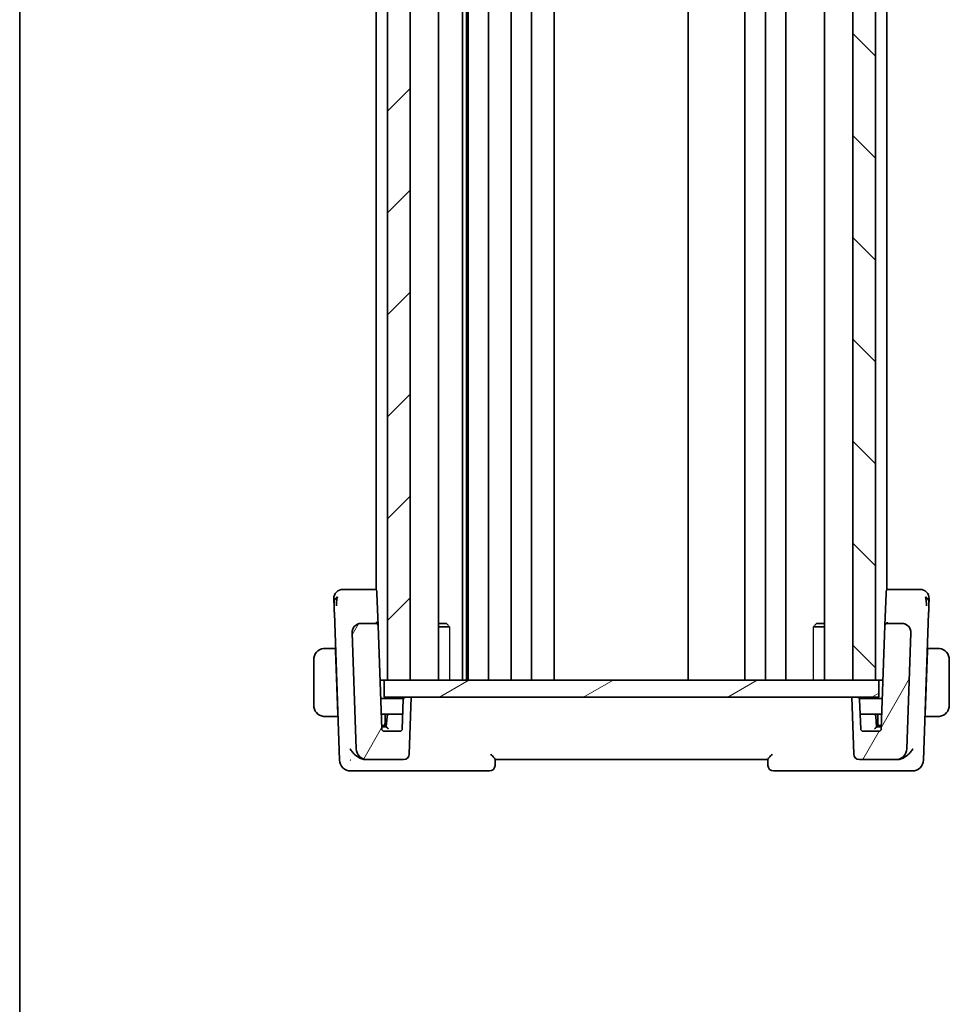
# Model space of a CAD drawing. Units: millimetres. Extents: x 22 to 2994, y 12 to 574.
# Drawn here: x 618 to 700, y 293 to 380 of the extents above; entities that cross this region are included whole.
import ezdxf

# ---------------------------------------------------------------- set-up
doc = ezdxf.new("R2010")
doc.units = ezdxf.units.MM
doc.header["$LTSCALE"] = 1.5
for name, color, linetype, lineweight in [('Border (ISO)', 7, 'Continuous', 35), ('Visible (ISO)', 7, 'Continuous', 35), ('Visible Narrow (ISO)', 7, 'Continuous', 25)]:
    doc.layers.add(name, color=color, linetype=linetype, lineweight=lineweight)
doc.layers.add('Hatch (ISO)', color=1, linetype='Continuous', lineweight=18, true_color=0xff0000)

# ---------------------------------------------------------------- blocks, each defined once
blk = doc.blocks.new('図面枠 tk図枠')
at = {"layer": 'Border (ISO)'}
blk.add_line((14.5, 289), (14.5, 8), dxfattribs=at)

msp = doc.modelspace()

# ---------------------------------------------------------------- hatches: boundary and pattern name
at = {"layer": 'Hatch (ISO)'}
h = msp.add_hatch(dxfattribs=at)
h.set_pattern_fill('ANSI31', color=256, scale=50.8, style=0)
h.set_pattern_definition([(45, (589.25, -4), (-4.49013, 4.49013), [])])
h.paths.add_polyline_path([(652.6491, 321.5602), (652.6491, 435.5602), (650.6491, 435.5602), (650.6491, 321.5602)])
h = msp.add_hatch(dxfattribs=at)
h.set_pattern_fill('ANSI31', color=256, scale=50.8, angle=90.00021, style=0)
h.set_pattern_definition([(135.0002, (589.25, -4), (-4.49011, -4.490145), [])])
h.paths.add_polyline_path([(691.6491, 435.5602), (691.6491, 321.5602), (693.6491, 321.5602), (693.6491, 435.5602)])
h = msp.add_hatch(dxfattribs=at)
h.set_pattern_fill('ANSI31', color=256, scale=50.8, angle=14.999978, style=0)
h.set_pattern_definition([(60, (589.25, -4), (-5.49926, 3.175), [])])
edge = h.paths.add_edge_path()
edge.add_ellipse((652.0742, 315.0602), major_axis=(0, -0.5), ratio=1, start_angle=0, end_angle=88)
edge.add_line((652.5739, 315.0428), (652.7491, 320.0602))
edge.add_line((652.7491, 320.0602), (652.247, 320.0602))
edge.add_ellipse((652.247, 319.8602), major_axis=(0, 0.2), ratio=1, start_angle=0, end_angle=88)
edge.add_line((652.0472, 319.8672), (651.9559, 317.2533))
edge.add_ellipse((651.756, 317.2602), major_axis=(0.1999, -0.007), ratio=1, start_angle=272, end_angle=360, ccw=False)
edge.add_line((651.756, 317.0602), (650.3423, 317.0602))
edge.add_ellipse((650.3423, 317.2602), major_axis=(0, -0.2), ratio=1, start_angle=272, end_angle=360, ccw=False)
edge.add_line((650.1424, 317.2533), (649.8241, 326.3672))
edge.add_ellipse((649.6243, 326.3602), major_axis=(0.1999, 0.007), ratio=1, start_angle=0, end_angle=88)
edge.add_line((649.6243, 326.5602), (648.3323, 326.5602))
edge.add_ellipse((648.3323, 325.7602), major_axis=(0, 0.8), ratio=1, start_angle=0, end_angle=92)
edge.add_line((647.5328, 325.7323), (647.8893, 315.5254))
edge.add_ellipse((648.8886, 315.5602), major_axis=(-0.9994, -0.0349), ratio=1, start_angle=0, end_angle=88)
edge.add_line((648.8886, 314.5602), (652.0742, 314.5602))
edge = h.paths.add_edge_path()
edge.add_ellipse((692.2241, 315.0602), major_axis=(-0.4997, -0.0174), ratio=1, start_angle=0, end_angle=88)
edge.add_line((692.2241, 314.5602), (695.4096, 314.5602))
edge.add_ellipse((695.4096, 315.5602), major_axis=(0, -1), ratio=1, start_angle=0, end_angle=88)
edge.add_line((696.409, 315.5254), (696.7655, 325.7323))
edge.add_ellipse((695.966, 325.7602), major_axis=(0.7995, -0.0279), ratio=1, start_angle=0, end_angle=92)
edge.add_line((695.966, 326.5602), (694.674, 326.5602))
edge.add_ellipse((694.674, 326.3602), major_axis=(0, 0.2), ratio=1, start_angle=0, end_angle=88)
edge.add_line((694.4742, 326.3672), (694.1559, 317.2533))
edge.add_ellipse((693.956, 317.2602), major_axis=(0.1999, -0.007), ratio=1, start_angle=272, end_angle=360, ccw=False)
edge.add_line((693.956, 317.0602), (692.5423, 317.0602))
edge.add_ellipse((692.5423, 317.2602), major_axis=(0, -0.2), ratio=1, start_angle=272, end_angle=360, ccw=False)
edge.add_line((692.3424, 317.2533), (692.2511, 319.8672))
edge.add_ellipse((692.0512, 319.8602), major_axis=(0.1999, 0.007), ratio=1, start_angle=0, end_angle=88)
edge.add_line((692.0512, 320.0602), (691.5491, 320.0602))
edge.add_line((691.5491, 320.0602), (691.7244, 315.0428))
h = msp.add_hatch(dxfattribs=at)
h.set_pattern_fill('ANSI31', color=256, scale=50.8, angle=-14.999978, style=0)
h.set_pattern_definition([(30, (589.25, -4), (-3.175, 5.49926), [])])
h.paths.add_polyline_path([(650.3491, 321.5602), (650.3491, 320.0602), (652.247, 320.0602), (652.7491, 320.0602), (691.5491, 320.0602), (692.0512, 320.0602), (693.9491, 320.0602), (693.9491, 321.5602), (693.6491, 321.5602), (691.6491, 321.5602), (652.6491, 321.5602), (650.6491, 321.5602)])

# ---------------------------------------------------------------- linework, layer by layer
at = {"layer": 'Visible (ISO)'}
for p, q in [((650.6491, 435.5602), (650.6491, 321.5602)), ((652.6491, 321.5602), (652.6491, 435.5602)), ((655.1512, 435.5602), (655.1512, 321.5602)), ((657.2586, 435.5602), (657.2586, 321.5602)), ((657.6268, 435.5602), (657.6268, 321.5602)), ((657.7491, 435.5602), (657.7491, 321.5602)), ((659.5491, 435.5602), (659.5491, 321.5602)), ((661.5491, 435.5602), (661.5491, 321.5602)), ((663.3491, 435.5602), (663.3491, 321.5602)), ((665.3491, 435.5602), (665.3491, 321.5602)), ((677.1491, 435.5602), (677.1491, 321.5602)), ((682.1491, 435.5602), (682.1491, 321.5602)), ((682.1491, 435.5602), (682.1491, 321.5602)), ((683.9491, 435.5602), (683.9491, 321.5602)), ((685.7491, 435.5602), (685.7491, 321.5602)), ((689.147, 435.5602), (689.147, 321.5602)), ((691.6491, 435.5602), (691.6491, 321.5602)), ((693.6491, 321.5602), (693.6491, 435.5602)), ((649.6491, 427.6082), (649.6491, 329.5123)), ((694.6491, 427.6082), (694.6491, 329.5123)), ((649.5195, 329.5602), (647.6306, 329.5602)), ((649.6491, 329.5602), (649.5195, 329.5602)), ((649.7194, 329.3672), (649.724, 329.235)), ((649.8241, 326.3672), (649.724, 329.235)), ((694.5743, 329.235), (694.4744, 326.3748)), ((694.5743, 329.235), (694.5789, 329.3672)), ((694.7788, 329.5602), (694.6491, 329.5602)), ((696.6677, 329.5602), (694.7788, 329.5602)), ((645.9725, 327.4587), (646.4242, 314.5254)), ((697.8741, 314.5254), (698.3258, 327.4587)), ((649.6243, 326.5602), (648.3323, 326.5602)), ((649.6491, 326.6649), (649.6491, 326.6645)), ((650.1424, 317.2533), (649.8241, 326.3672)), ((655.1512, 326.5602), (655.8424, 326.5602)), ((656.1222, 326.2535), (655.1512, 326.2535)), ((655.8424, 326.5602), (655.9756, 326.427)), ((689.147, 326.2535), (688.1761, 326.2535)), ((688.4559, 326.5602), (688.3227, 326.427)), ((688.4559, 326.5602), (689.147, 326.5602)), ((694.4742, 326.3672), (694.1559, 317.2533)), ((694.6491, 326.6649), (694.6491, 326.6645)), ((695.966, 326.5602), (694.674, 326.5602)), ((647.5328, 325.7323), (647.8893, 315.5254)), ((696.409, 315.5254), (696.7655, 325.7323)), ((646.0646, 324.3602), (645.4035, 324.3602)), ((646.0646, 324.3602), (646.0716, 324.1602)), ((646.0646, 324.3602), (646.0807, 324.3602)), ((646.2672, 318.5602), (646.0716, 324.1602)), ((646.0877, 324.1602), (646.0716, 324.1602)), ((698.0311, 318.5602), (698.2267, 324.1602)), ((698.2267, 324.1602), (698.2106, 324.1602)), ((698.2176, 324.3602), (698.2337, 324.3602)), ((698.2267, 324.1602), (698.2337, 324.3602)), ((698.8948, 324.3602), (698.2337, 324.3602)), ((644.1491, 323.3602), (644.1491, 319.3602)), ((700.1491, 319.3602), (700.1491, 323.3602)), ((650.3491, 321.5602), (649.992, 321.5602)), ((650.3491, 321.5602), (650.3491, 320.0602)), ((693.9491, 321.5602), (650.3491, 321.5602)), ((650.6491, 321.5602), (652.6491, 321.5602)), ((691.6491, 321.5602), (693.6491, 321.5602)), ((694.3063, 321.5602), (693.9491, 321.5602)), ((693.9491, 320.0602), (693.9491, 321.5602)), ((652.0738, 319.9602), (650.0479, 319.9602)), ((650.3491, 320.0602), (693.9491, 320.0602)), ((652.0472, 319.8672), (651.9559, 317.2533)), ((652.7491, 320.0602), (652.247, 320.0602)), ((652.5739, 315.0428), (652.7491, 320.0602)), ((692.0512, 320.0602), (691.5491, 320.0602)), ((691.5491, 320.0602), (691.7244, 315.0428)), ((694.2504, 319.9602), (692.2245, 319.9602)), ((692.3424, 317.2533), (692.2511, 319.8672)), ((646.2672, 318.5602), (646.2741, 318.3602)), ((646.2672, 318.5602), (646.2833, 318.5602)), ((650.0968, 318.5602), (650.8126, 318.5602)), ((650.4491, 317.7602), (650.4491, 318.5602)), ((651.7949, 318.5602), (650.8126, 318.5602)), ((652.0015, 318.5602), (651.7949, 318.5602)), ((692.5034, 318.5602), (692.2968, 318.5602)), ((693.4857, 318.5602), (692.5034, 318.5602)), ((693.4857, 318.5602), (694.2015, 318.5602)), ((693.8491, 318.5602), (693.8491, 317.7602)), ((698.015, 318.5602), (698.0311, 318.5602)), ((698.0241, 318.3602), (698.0311, 318.5602)), ((645.4035, 318.3602), (646.2741, 318.3602)), ((646.2741, 318.3602), (646.2903, 318.3602)), ((650.1317, 317.5602), (650.2491, 317.5602)), ((650.2491, 317.5602), (650.5561, 317.5602)), ((650.6131, 318.3742), (650.5491, 317.4602)), ((693.7491, 317.4602), (693.6852, 318.3742)), ((693.7422, 317.5602), (694.0491, 317.5602)), ((694.0491, 317.5602), (694.1666, 317.5602)), ((698.008, 318.3602), (698.0241, 318.3602)), ((698.0241, 318.3602), (698.8948, 318.3602)), ((650.3418, 317.4602), (650.1352, 317.4602)), ((650.5493, 317.4602), (650.3418, 317.4602)), ((651.756, 317.0602), (650.3423, 317.0602)), ((693.956, 317.0602), (692.5423, 317.0602)), ((693.9565, 317.4602), (693.749, 317.4602)), ((694.1631, 317.4602), (693.9565, 317.4602)), ((648.7241, 314.5602), (648.8886, 314.5602)), ((648.8886, 314.5602), (652.0742, 314.5602)), ((660.1311, 314.0428), (660.1493, 314.5651)), ((660.1491, 314.5602), (684.1491, 314.5602)), ((684.149, 314.5651), (684.1672, 314.0428)), ((692.2241, 314.5602), (695.4096, 314.5602)), ((695.4096, 314.5602), (695.5742, 314.5602)), ((647.4236, 313.5602), (648.4858, 313.5602)), ((648.4858, 313.5602), (659.6314, 313.5602)), ((684.6669, 313.5602), (695.8125, 313.5602)), ((695.8125, 313.5602), (696.8747, 313.5602))]:
    msp.add_line(p, q, dxfattribs=at)
for centre, radius, start, end in [((646.7276, 328.7602), 0.8, 136, 182), ((646.7276, 328.7602), 0.8, 90, 136), ((649.5195, 329.3602), 0.2, 2, 90), ((694.7788, 329.3602), 0.2, 90, 178), ((697.5707, 328.7602), 0.8, 44, 90), ((697.5707, 328.7602), 0.8, 358, 44), ((648.3323, 325.7602), 0.8, 90, 182), ((649.6243, 326.3602), 0.2, 2, 90), ((694.674, 326.3602), 0.2, 90, 178), ((695.966, 325.7602), 0.8, 358, 90), ((645.1491, 323.3602), 1, 97.635382, 180), ((699.1491, 323.3602), 1, 0, 82.364618), ((645.1491, 319.3602), 1, 180, 262.364618), ((652.247, 319.8602), 0.2, 90, 178), ((692.0512, 319.8602), 0.2, 2, 90), ((699.1491, 319.3602), 1, 277.635382, 0), ((650.8126, 318.3602), 0.2, 90, 176), ((693.4857, 318.3602), 0.2, 4, 90), ((650.2491, 317.7602), 0.2, 270, 0), ((694.0491, 317.7602), 0.2, 180, 270), ((650.3423, 317.2602), 0.2, 182, 270), ((651.756, 317.2602), 0.2, 270, 358), ((692.5423, 317.2602), 0.2, 182, 270), ((693.956, 317.2602), 0.2, 270, 358), ((648.8886, 315.5602), 1, 182, 270), ((652.0742, 315.0602), 0.5, 270, 358), ((692.2241, 315.0602), 0.5, 182, 270), ((695.4096, 315.5602), 1, 270, 358), ((647.4236, 314.5602), 1, 182, 270), ((696.8747, 314.5602), 1, 270, 358), ((659.6314, 314.0602), 0.5, 270, 358), ((684.6669, 314.0602), 0.5, 182, 270)]:
    msp.add_arc(centre, radius, start, end, dxfattribs=at)
for centre, major_axis, ratio, start_param, end_param in [((650.7356, 317.2602), (-0.1865, 0.2), 0.0174126, 4.7310595, 6.2669492), ((693.5626, 317.2602), (0.1865, 0.2), 0.0174126, 0.0162361, 1.5521258), ((648.741, 315.5965), (-0.1527, -1.0262), 0.9420373, 6.2599794, 6.4225717), ((695.5573, 315.5965), (0.1527, -1.0262), 0.9420373, 6.1437989, 6.3063912)]:
    msp.add_ellipse(centre, major_axis=major_axis, ratio=ratio, start_param=start_param, end_param=end_param, dxfattribs=at)
for points in [[(646.2582, 328.9106), (646.2137, 328.8899), (646.1316, 328.8395), (645.9968, 328.7133), (645.9361, 328.5023), (645.9405, 328.3747)], [(646.2582, 328.9106), (646.2363, 328.8465), (646.2183, 328.7806), (646.2038, 328.7042)], [(698.0403, 328.9108), (698.0847, 328.89), (698.1666, 328.8396), (698.3016, 328.7139), (698.3622, 328.5029), (698.3578, 328.3753)], [(698.0403, 328.9108), (698.062, 328.8468), (698.08, 328.7808), (698.0945, 328.7046)], [(648.0198, 326.4966), (648.0526, 326.5106), (648.0865, 326.5224), (648.121, 326.5318)], [(696.1773, 326.5318), (696.2117, 326.5224), (696.2457, 326.5106), (696.2785, 326.4966)]]:
    msp.add_open_spline(points, degree=3, dxfattribs=at)
for points, knots in [([(646.9658, 329.5602), (646.9352, 329.5602), (646.9069, 329.5602), (646.8815, 329.5602), (646.8562, 329.5602), (646.8339, 329.5602), (646.815, 329.5602), (646.7962, 329.5602), (646.7808, 329.5602), (646.7686, 329.5602), (646.7563, 329.5602), (646.7473, 329.5602), (646.7411, 329.5602), (646.7348, 329.5602), (646.7312, 329.5602), (646.7294, 329.5602), (646.7285, 329.5602), (646.728, 329.5602), (646.7278, 329.5602), (646.7276, 329.5602), (646.7276, 329.5602), (646.7276, 329.5602)], [0.5, 0.5, 0.5, 0.5, 0.58346066, 0.58346066, 0.58346066, 0.66678554, 0.66678554, 0.66678554, 0.75004643, 0.75004643, 0.75004643, 0.8333146, 0.8333146, 0.8333146, 0.91666135, 0.91666135, 0.91666135, 0.9589756, 0.9589756, 0.9589756, 1, 1, 1, 1]), ([(647.6306, 329.5602), (647.5952, 329.5602), (647.5593, 329.5602), (647.5219, 329.5602), (647.4845, 329.5602), (647.4455, 329.5602), (647.4066, 329.5602), (647.3676, 329.5602), (647.3287, 329.5602), (647.2899, 329.5602), (647.2511, 329.5602), (647.2123, 329.5602), (647.1744, 329.5602), (647.1365, 329.5602), (647.0994, 329.5602), (647.0643, 329.5602), (647.0293, 329.5602), (646.9963, 329.5602), (646.9658, 329.5602)], [0, 0, 0, 0, 0.08333447, 0.08333447, 0.08333447, 0.16667181, 0.16667181, 0.16667181, 0.25000911, 0.25000911, 0.25000911, 0.33334348, 0.33334348, 0.33334348, 0.41667201, 0.41667201, 0.41667201, 0.5, 0.5, 0.5, 0.5]), ([(697.333, 329.5602), (697.3023, 329.5602), (697.2689, 329.5602), (697.2338, 329.5602), (697.1987, 329.5602), (697.1618, 329.5602), (697.1241, 329.5602), (697.0864, 329.5602), (697.0478, 329.5602), (697.0089, 329.5602), (696.9699, 329.5602), (696.9305, 329.5602), (696.8916, 329.5602), (696.8527, 329.5602), (696.8143, 329.5602), (696.7769, 329.5602), (696.758, 329.5602), (696.7393, 329.5602), (696.7209, 329.5602), (696.703, 329.5602), (696.6852, 329.5602), (696.6677, 329.5602)], [0.5, 0.5, 0.5, 0.5, 0.58346501, 0.58346501, 0.58346501, 0.66679121, 0.66679121, 0.66679121, 0.75005114, 0.75005114, 0.75005114, 0.8333168, 0.8333168, 0.8333168, 0.91666021, 0.91666021, 0.91666021, 0.95886501, 0.95886501, 0.95886501, 1, 1, 1, 1]), ([(697.5707, 329.5602), (697.5707, 329.5602), (697.5706, 329.5602), (697.5688, 329.5602), (697.567, 329.5602), (697.5635, 329.5602), (697.5572, 329.5602), (697.551, 329.5602), (697.5422, 329.5602), (697.5299, 329.5602), (697.5177, 329.5602), (697.5021, 329.5602), (697.4831, 329.5602), (697.4642, 329.5602), (697.442, 329.5602), (697.4169, 329.5602), (697.3917, 329.5602), (697.3636, 329.5602), (697.333, 329.5602)], [0, 0, 0, 0, 0.08333426, 0.08333426, 0.08333426, 0.16667126, 0.16667126, 0.16667126, 0.25000823, 0.25000823, 0.25000823, 0.3333424, 0.3333424, 0.3333424, 0.41667101, 0.41667101, 0.41667101, 0.5, 0.5, 0.5, 0.5]), ([(645.9281, 328.7323), (645.9281, 328.7323), (645.9281, 328.7322), (645.9282, 328.7295), (645.9283, 328.7268), (645.9284, 328.7214), (645.9288, 328.7118), (645.9291, 328.7022), (645.9296, 328.6885), (645.9302, 328.6698), (645.9309, 328.6512), (645.9317, 328.6276), (645.9327, 328.5992), (645.9337, 328.5708), (645.9349, 328.5374), (645.9362, 328.4997), (645.9367, 328.4855), (645.9372, 328.4707), (645.9377, 328.4553), (645.9386, 328.4298), (645.9396, 328.4029), (645.9405, 328.3747)], [0, 0, 0, 0, 0.08330973, 0.08330973, 0.08330973, 0.16661905, 0.16661905, 0.16661905, 0.24992832, 0.24992832, 0.24992832, 0.33323789, 0.33323789, 0.33323789, 0.41654811, 0.41654811, 0.41654811, 0.44795272, 0.44795272, 0.44795272, 0.5, 0.5, 0.5, 0.5]), ([(645.9405, 328.3747), (645.9421, 328.3294), (645.9438, 328.2806), (645.9456, 328.2296), (645.9474, 328.1788), (645.9492, 328.1256), (645.9511, 328.0716), (645.953, 328.0177), (645.9549, 327.9629), (645.9568, 327.9086), (645.9587, 327.8543), (645.9606, 327.8005), (645.9624, 327.7482), (645.964, 327.7038), (645.9655, 327.6606), (645.9669, 327.619), (645.9672, 327.6115), (645.9675, 327.6041), (645.9677, 327.5967), (645.9694, 327.5483), (645.971, 327.5022), (645.9725, 327.4587)], [0.5, 0.5, 0.5, 0.5, 0.58361053, 0.58361053, 0.58361053, 0.66696028, 0.66696028, 0.66696028, 0.75017054, 0.75017054, 0.75017054, 0.83336055, 0.83336055, 0.83336055, 0.90397039, 0.90397039, 0.90397039, 0.91664706, 0.91664706, 0.91664706, 1, 1, 1, 1]), ([(646.2038, 328.7042), (646.1965, 328.6659), (646.1707, 328.5025), (646.1578, 328.2804), (646.1533, 328.1127)], [0.22201626, 0.22201626, 0.22201626, 0.22201626, 0.33333333, 0.66666667, 0.66666667, 0.66666667, 0.66666667]), ([(698.0945, 328.7046), (698.1018, 328.666), (698.1276, 328.5022), (698.1405, 328.2803), (698.145, 328.1128)], [0.2213828, 0.2213828, 0.2213828, 0.2213828, 0.33333333, 0.66666667, 0.66666667, 0.66666667, 0.66666667]), ([(698.3258, 327.4587), (698.3276, 327.5109), (698.3295, 327.5646), (698.3315, 327.6237), (698.3336, 327.6829), (698.3358, 327.7476), (698.3381, 327.8123), (698.3404, 327.8769), (698.3426, 327.9415), (698.3449, 328.0059), (698.3471, 328.0702), (698.3494, 328.1344), (698.3515, 328.197), (698.3518, 328.2043), (698.3521, 328.2116), (698.3523, 328.2189), (698.3542, 328.2746), (698.3561, 328.327), (698.3578, 328.3753)], [0, 0, 0, 0, 0.09981501, 0.09981501, 0.09981501, 0.19965012, 0.19965012, 0.19965012, 0.29944212, 0.29944212, 0.29944212, 0.39912804, 0.39912804, 0.39912804, 0.41078077, 0.41078077, 0.41078077, 0.5, 0.5, 0.5, 0.5]), ([(698.3578, 328.3753), (698.3593, 328.4206), (698.3608, 328.4619), (698.3621, 328.4993), (698.3634, 328.5363), (698.3645, 328.5695), (698.3656, 328.5983), (698.3666, 328.6269), (698.3674, 328.651), (698.3681, 328.6698), (698.3687, 328.6887), (698.3692, 328.7022), (698.3695, 328.7116), (698.3696, 328.7135), (698.3696, 328.7152), (698.3697, 328.7168), (698.3699, 328.7232), (698.3701, 328.7271), (698.3701, 328.7294), (698.3702, 328.7322), (698.3702, 328.7323), (698.3702, 328.7323)], [0.5, 0.5, 0.5, 0.5, 0.58399681, 0.58399681, 0.58399681, 0.66711936, 0.66711936, 0.66711936, 0.74993435, 0.74993435, 0.74993435, 0.83298768, 0.83298768, 0.83298768, 0.84975432, 0.84975432, 0.84975432, 0.91649002, 0.91649002, 0.91649002, 1, 1, 1, 1]), ([(649.8241, 326.3672), (649.8241, 326.3677), (649.8241, 326.3682), (649.8197, 326.5134), (649.7236, 326.6666), (649.6205, 326.669)], [-0.00053164, -0.00053164, -0.00053164, -0.00053164, 0, 0, 0.15459197, 0.15459197, 0.15459197, 0.15459197]), ([(694.4742, 326.3672), (694.4741, 326.3681), (694.4741, 326.369), (694.4742, 326.3704), (694.4742, 326.371), (694.4743, 326.372), (694.4743, 326.3724), (694.4743, 326.3731), (694.4743, 326.3734), (694.4744, 326.3743), (694.4744, 326.3748), (694.4745, 326.376), (694.4745, 326.3765), (694.4745, 326.377)], [0, 0, 0, 0, 0.0002770277, 0.0002770277, 0.0004340629, 0.0004340629, 0.0005709106, 0.0005709106, 0.0006594511, 0.0006594511, 0.0008629044, 0.0008629044, 0.0012188408, 0.0012188408, 0.0012188408, 0.0012188408]), ([(694.674, 326.5602), (694.674, 326.5602), (694.674, 326.5602), (694.6747, 326.5604), (694.6754, 326.5699), (694.6766, 326.6062), (694.6772, 326.6331), (694.6778, 326.6683), (694.6778, 326.6687), (694.6778, 326.669)], [-0.042002985, -0.042002985, -0.042002985, -0.042002985, -0.041807111, -0.041807111, -0.020903556, -0.020903556, 0, 0, 0.000195842, 0.000195842, 0.000195842, 0.000195842]), ([(647.5325, 325.7453), (647.5325, 325.7453), (647.5325, 325.7453), (647.5325, 325.7458), (647.5325, 325.7464), (647.5324, 325.7496), (647.5324, 325.7526), (647.5323, 325.7602), (647.5323, 325.7651), (647.5325, 325.7792), (647.5328, 325.7889), (647.5339, 325.8122), (647.5349, 325.826), (647.5383, 325.8597), (647.541, 325.8797), (647.5472, 325.9145), (647.5503, 325.9296), (647.5539, 325.9445)], [0.020150068, 0.020150068, 0.020150068, 0.020150068, 0.020221592, 0.020221592, 0.020522764, 0.020522764, 0.021710101, 0.021710101, 0.0234259, 0.0234259, 0.026495359, 0.026495359, 0.030631084, 0.030631084, 0.03666343, 0.03666343, 0.041268844, 0.041268844, 0.041268844, 0.041268844]), ([(647.5855, 326.0469), (647.5866, 326.0499), (647.5878, 326.0529), (647.5902, 326.0591), (647.5916, 326.0623), (647.5934, 326.0667), (647.594, 326.0682), (647.5944, 326.0693), (647.5945, 326.0694), (647.5946, 326.0696), (647.5946, 326.0697), (647.5947, 326.0698), (647.5947, 326.0698), (647.5947, 326.0698)], [0.0521274269, 0.0521274269, 0.0521274269, 0.0521274269, 0.0531447716, 0.0531447716, 0.0543053865, 0.0543053865, 0.0548535612, 0.0548535612, 0.0549273199, 0.0549273199, 0.0550013739, 0.0550013739, 0.0550493537, 0.0550493537, 0.0550493537, 0.0550493537]), ([(696.7128, 326.0469), (696.7194, 326.0298), (696.7254, 326.0124), (696.7356, 325.9791), (696.7403, 325.9619), (696.7444, 325.9445)], [0, 0, 0, 0, 0.005516927, 0.005516927, 0.010959737, 0.010959737, 0.010959737, 0.010959737]), ([(645.1491, 324.3603), (645.1478, 324.3603), (645.1457, 324.3603), (645.1428, 324.3602), (645.1367, 324.3602), (645.1275, 324.3601), (645.1169, 324.3597), (645.1089, 324.3595), (645.1001, 324.3591), (645.0912, 324.3586), (645.0827, 324.3581), (645.0741, 324.3575), (645.0659, 324.3568), (645.0569, 324.356), (645.0484, 324.3552), (645.0409, 324.3544), (645.0287, 324.353), (645.0195, 324.3518), (645.0163, 324.3514)], [0.00000014, 0.00000014, 0.00000014, 0.00000014, 0.09424462, 0.09424462, 0.09424462, 0.29608497, 0.29608497, 0.29608497, 0.44613462, 0.44613462, 0.44613462, 0.58843853, 0.58843853, 0.58843853, 0.74422937, 0.74422937, 0.74422937, 1, 1, 1, 1]), ([(645.1972, 324.3602), (645.1869, 324.3602), (645.1775, 324.3602), (645.1696, 324.3602), (645.1605, 324.3603), (645.1534, 324.3603), (645.1491, 324.3603)], [0.74172688, 0.74172688, 0.74172688, 0.74172688, 0.86054632, 0.86054632, 0.86054632, 1, 1, 1, 1]), ([(645.4035, 324.3602), (645.3966, 324.3602), (645.3837, 324.3602), (645.3674, 324.3602), (645.3568, 324.3602), (645.3447, 324.3602), (645.3318, 324.3602), (645.3206, 324.3602), (645.3087, 324.3602), (645.2968, 324.3602), (645.2854, 324.3602), (645.2739, 324.3602), (645.2627, 324.3602), (645.2514, 324.3602), (645.2403, 324.3602), (645.2297, 324.3602), (645.2182, 324.3602), (645.2072, 324.3602), (645.1972, 324.3602)], [0, 0, 0, 0, 0.19035453, 0.19035453, 0.19035453, 0.31386322, 0.31386322, 0.31386322, 0.42140608, 0.42140608, 0.42140608, 0.52396797, 0.52396797, 0.52396797, 0.62813475, 0.62813475, 0.62813475, 0.74172688, 0.74172688, 0.74172688, 0.74172688]), ([(699.1011, 324.3602), (699.0892, 324.3602), (699.076, 324.3602), (699.062, 324.3602), (699.0492, 324.3602), (699.0358, 324.3602), (699.0221, 324.3602), (699.0082, 324.3602), (698.9941, 324.3602), (698.9806, 324.3602), (698.9654, 324.3602), (698.9509, 324.3602), (698.9381, 324.3602), (698.9183, 324.3602), (698.9026, 324.3602), (698.8948, 324.3602)], [0.25827312, 0.25827312, 0.25827312, 0.25827312, 0.39314391, 0.39314391, 0.39314391, 0.51690147, 0.51690147, 0.51690147, 0.64201572, 0.64201572, 0.64201572, 0.78266988, 0.78266988, 0.78266988, 1, 1, 1, 1]), ([(699.1491, 324.3602), (699.1468, 324.3602), (699.1435, 324.3602), (699.1395, 324.3602), (699.1303, 324.3603), (699.1168, 324.3602), (699.1011, 324.3602)], [0.00000016, 0.00000016, 0.00000016, 0.00000016, 0.07789573, 0.07789573, 0.07789573, 0.25827312, 0.25827312, 0.25827312, 0.25827312]), ([(699.282, 324.3514), (699.2779, 324.3519), (699.2645, 324.3537), (699.2474, 324.3554), (699.2366, 324.3565), (699.2244, 324.3575), (699.2122, 324.3583), (699.1996, 324.3591), (699.1869, 324.3596), (699.1763, 324.3599), (699.1631, 324.3602), (699.1528, 324.3602), (699.1491, 324.3602)], [0, 0, 0, 0, 0.3215828, 0.3215828, 0.3215828, 0.5255123, 0.5255123, 0.5255123, 0.7373622, 0.7373622, 0.7373622, 1, 1, 1, 1]), ([(645.0163, 318.3691), (645.0204, 318.3686), (645.0338, 318.3668), (645.0509, 318.3651), (645.0617, 318.364), (645.0739, 318.363), (645.086, 318.3622), (645.0987, 318.3614), (645.1114, 318.3609), (645.122, 318.3606), (645.1352, 318.3603), (645.1455, 318.3603), (645.1491, 318.3603)], [0, 0, 0, 0, 0.3215828, 0.3215828, 0.3215828, 0.5255123, 0.5255123, 0.5255123, 0.7373622, 0.7373622, 0.7373622, 1, 1, 1, 1]), ([(645.1491, 318.3603), (645.1515, 318.3603), (645.1548, 318.3603), (645.1588, 318.3603), (645.168, 318.3602), (645.1815, 318.3602), (645.1972, 318.3602)], [0.00000016, 0.00000016, 0.00000016, 0.00000016, 0.07789573, 0.07789573, 0.07789573, 0.25827312, 0.25827312, 0.25827312, 0.25827312]), ([(645.1972, 318.3602), (645.2091, 318.3602), (645.2223, 318.3602), (645.2363, 318.3602), (645.2491, 318.3602), (645.2625, 318.3602), (645.2762, 318.3602), (645.2901, 318.3602), (645.3042, 318.3602), (645.3177, 318.3602), (645.3329, 318.3602), (645.3474, 318.3602), (645.3602, 318.3602), (645.38, 318.3602), (645.3956, 318.3602), (645.4035, 318.3602)], [0.25827312, 0.25827312, 0.25827312, 0.25827312, 0.39314391, 0.39314391, 0.39314391, 0.51690147, 0.51690147, 0.51690147, 0.64201572, 0.64201572, 0.64201572, 0.78266988, 0.78266988, 0.78266988, 1, 1, 1, 1]), ([(698.8948, 318.3602), (698.9017, 318.3602), (698.9146, 318.3602), (698.9309, 318.3602), (698.9415, 318.3602), (698.9536, 318.3602), (698.9665, 318.3602), (698.9777, 318.3602), (698.9895, 318.3602), (699.0015, 318.3602), (699.0129, 318.3602), (699.0244, 318.3602), (699.0356, 318.3602), (699.0469, 318.3602), (699.058, 318.3602), (699.0686, 318.3602), (699.0801, 318.3602), (699.0911, 318.3602), (699.1011, 318.3602)], [0, 0, 0, 0, 0.19035453, 0.19035453, 0.19035453, 0.31386322, 0.31386322, 0.31386322, 0.42140608, 0.42140608, 0.42140608, 0.52396797, 0.52396797, 0.52396797, 0.62813475, 0.62813475, 0.62813475, 0.74172688, 0.74172688, 0.74172688, 0.74172688]), ([(699.1011, 318.3602), (699.1114, 318.3602), (699.1208, 318.3603), (699.1287, 318.3602), (699.1378, 318.3602), (699.1449, 318.3602), (699.1491, 318.3602)], [0.74172688, 0.74172688, 0.74172688, 0.74172688, 0.86054632, 0.86054632, 0.86054632, 1, 1, 1, 1]), ([(699.1491, 318.3602), (699.1505, 318.3602), (699.1526, 318.3602), (699.1555, 318.3603), (699.1616, 318.3603), (699.1708, 318.3604), (699.1814, 318.3608), (699.1894, 318.361), (699.1982, 318.3614), (699.2071, 318.3619), (699.2156, 318.3624), (699.2242, 318.363), (699.2324, 318.3637), (699.2414, 318.3645), (699.2499, 318.3653), (699.2574, 318.3661), (699.2696, 318.3675), (699.2787, 318.3687), (699.282, 318.3691)], [0.00000014, 0.00000014, 0.00000014, 0.00000014, 0.09424462, 0.09424462, 0.09424462, 0.29608497, 0.29608497, 0.29608497, 0.44613462, 0.44613462, 0.44613462, 0.58843853, 0.58843853, 0.58843853, 0.74422937, 0.74422937, 0.74422937, 1, 1, 1, 1]), ([(647.3601, 315.5254), (647.3607, 315.5243), (647.3613, 315.5232), (647.4152, 315.4201), (647.4827, 315.3188), (647.6408, 315.125), (647.7329, 315.0308), (647.973, 314.8284), (648.1081, 314.7442), (648.2826, 314.6601), (648.3388, 314.6368), (648.4524, 314.5986), (648.5095, 314.5837), (648.5659, 314.5739)], [-0.13619469, -0.13619469, -0.13619469, -0.13619469, -0.135874, -0.135874, -0.10602996, -0.10602996, -0.07630085, -0.07630085, -0.03645181, -0.03645181, -0.01822886, -0.01822886, 0, 0, 0, 0]), ([(660.1493, 314.5651), (660.1495, 314.5698), (660.1462, 314.5779), (660.1337, 314.5998), (660.1245, 314.6136), (660.094, 314.6562), (660.0647, 314.6945), (659.9829, 314.7913), (659.941, 314.8385), (659.8524, 314.9364), (659.8048, 314.9881), (659.7558, 315.0411), (659.755, 315.0419), (659.7542, 315.0428)], [0, 0, 0, 0, 0.010343085, 0.010343085, 0.020900957, 0.020900957, 0.038628474, 0.038628474, 0.052937815, 0.052937815, 0.067530121, 0.067530121, 0.067772735, 0.067772735, 0.067772735, 0.067772735]), ([(684.5441, 315.0428), (684.5433, 315.0419), (684.5425, 315.0411), (684.4935, 314.9882), (684.446, 314.9366), (684.3576, 314.8388), (684.3157, 314.7916), (684.2338, 314.6947), (684.2044, 314.6563), (684.1739, 314.6137), (684.1646, 314.5998), (684.1522, 314.5779), (684.1488, 314.5699), (684.149, 314.5651)], [-0.00035806, -0.00035806, -0.00035806, -0.00035806, 0, 0, 0.02150049, 0.02150049, 0.04258518, 0.04258518, 0.06881221, 0.06881221, 0.0844484, 0.0844484, 0.09976607, 0.09976607, 0.09976607, 0.09976607]), ([(695.7324, 314.5739), (695.7889, 314.5838), (695.8462, 314.5987), (695.9601, 314.637), (696.0164, 314.6604), (696.1908, 314.7446), (696.326, 314.8288), (696.5661, 315.0315), (696.6579, 315.1256), (696.8158, 315.3191), (696.8832, 315.4202), (696.937, 315.5232), (696.9376, 315.5243), (696.9382, 315.5254)], [-0.19268528, -0.19268528, -0.19268528, -0.19268528, -0.16673425, -0.16673425, -0.14079205, -0.14079205, -0.08425869, -0.08425869, -0.04221049, -0.04221049, 0, 0, 0.00045418, 0.00045418, 0.00045418, 0.00045418]), ([(647.3796, 314.5212), (647.3792, 314.5216), (647.3789, 314.5219), (647.3775, 314.5233), (647.3764, 314.5243), (647.3754, 314.5254)], [-0.00014258387, -0.00014258387, -0.00014258387, -0.00014258387, 0, 0, 0.00041739526, 0.00041739526, 0.00041739526, 0.00041739526]), ([(647.3754, 314.5254), (647.3759, 314.5234), (647.3765, 314.5214), (647.3773, 314.5187), (647.3775, 314.518), (647.3777, 314.5173)], [-0.00041739526, -0.00041739526, -0.00041739526, -0.00041739526, 0, 0, 0.00014370645, 0.00014370645, 0.00014370645, 0.00014370645])]:
    msp.add_open_spline(points, degree=3, knots=knots, dxfattribs=at)
at = {"layer": 'Visible Narrow (ISO)'}
for p, q in [((656.1222, 326.2535), (656.1222, 321.5602)), ((688.1761, 321.5602), (688.1761, 326.2535))]:
    msp.add_line(p, q, dxfattribs=at)
for points, knots in [([(656.1222, 326.2535), (656.1074, 326.2712), (656.0934, 326.288), (656.0509, 326.3395), (656.0222, 326.3745), (655.9908, 326.411), (655.9823, 326.4203), (655.9757, 326.4269)], [0.333855859, 0.333855859, 0.333855859, 0.333855859, 0.342077828, 0.342077828, 0.360656531, 0.360656531, 0.369307119, 0.369307119, 0.369307119, 0.369307119]), ([(688.3226, 326.4269), (688.316, 326.4203), (688.3075, 326.411), (688.276, 326.3745), (688.2474, 326.3395), (688.2049, 326.288), (688.1909, 326.2712), (688.1761, 326.2535)], [0.389163355, 0.389163355, 0.389163355, 0.389163355, 0.397813939, 0.397813939, 0.416392643, 0.416392643, 0.424614611, 0.424614611, 0.424614611, 0.424614611])]:
    msp.add_open_spline(points, degree=3, knots=knots, dxfattribs=at)

# ---------------------------------------------------------------- block references
at = {"xscale": 2, "yscale": 2, "zscale": 2}
msp.add_blockref('図面枠 tk図枠', (589.25, -4), dxfattribs=at)

doc.saveas('drawing.dxf')
